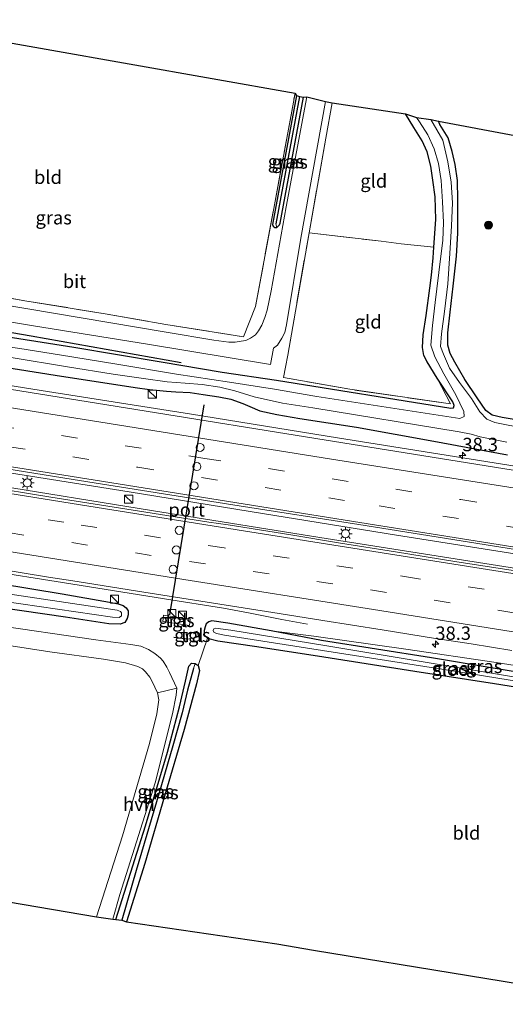
# Model space of a CAD drawing. Units: metres. Extents: x 129994 to 140000, y 393749 to 400000.
# Drawn here: x 133349 to 133439, y 394154 to 394338 of the extents above; entities that cross this region are included whole.
import ezdxf
from ezdxf.enums import TextEntityAlignment as Align

# ---------------------------------------------------------------- set-up
doc = ezdxf.new("R2010")
doc.units = ezdxf.units.M
doc.linetypes.add('IE-TERREINAFSCHEIDING', pattern=[10, 8, -2])
doc.linetypes.add('VW-3-9_STREEP', pattern=[12, 3, -9])
doc.layers.get('0').update_dxf_attribs({"lineweight": 25})
for name, color, linetype, lineweight in [('B-ME-AM-KILOMETR-S-B1', 7, 'Continuous', 18), ('B-ME-BV-GELEIDECONSTRUCTIE-GELEIDERAIL-L-B1', 213, 'BV-GELEIDERAIL', 18), ('B-ME-GR-BOMENRIJ-L-B1', 10, 'Continuous', 25), ('B-ME-GR-BOOM-S-B1', 93, 'Continuous', 18), ('B-ME-GW-INSTEEKWATERGANG-L-B1', 10, 'Continuous', 25), ('B-ME-GW-KRUINLIJN-L-B1', 93, 'Continuous', 18), ('B-ME-GW-WATERGANG-GREPPEL-L-B1', 10, 'Continuous', 25), ('B-ME-IE-GRASLAND-GV-B6', 93, 'Continuous', 18), ('B-ME-IE-GRONDWERKLIJN-GROND_INGERICHT-GV-B6', 253, 'Continuous', 18), ('B-ME-IE-HULPGEOMETRIE-L-B1', 53, 'Continuous', 18), ('B-ME-IE-INRICHTINGSELEMENT-S-B1', 253, 'Continuous', 18), ('B-ME-IE-MEUBILAIR_WEGMEUBILAIR-LICHTMAST-S-B1', 8, 'Continuous', 18), ('B-ME-IE-TERREINAFSCHEIDING-DOORGANG-L-B1', 8, 'IE-TERREINAFSCHEIDING-KUNSTMATIG-OPEN', 18), ('B-ME-IE-TERREINAFSCHEIDING-RASTERHEKWERK-L-B1', 8, 'IE-TERREINAFSCHEIDING', 18), ('B-ME-IE-TERREINAFSCHEIDING-SCHRIKHEK-L-B1', 10, 'Continuous', 25), ('B-ME-KG-KADASTRAAL-OPNAMEDTMGRENS-L-B1', 10, 'Continuous', 25), ('B-ME-OG-WATER-GV-B6', 153, 'Continuous', 18), ('B-ME-VH-VERH_SOORT-BITUMEN-GV-B6', 8, 'IE-TERREINAFSCHEIDING-NATUURLIJK-HOUTWAL', 18), ('B-ME-VH-VERH_SOORT-HALF_VERHARDING-GV-B6', 8, 'IE-TERREINAFSCHEIDING-NATUURLIJK-HOUTWAL', 18), ('B-ME-VH-VERH_SOORT-TEGELS-GV-B6', 8, 'Continuous', 18), ('B-ME-VW-DRIP-S-B1', 8, 'Continuous', 18), ('B-ME-VW-MARKERING-39STREEP-015-L-B1', 255, 'VW-3-9_STREEP', 18), ('B-ME-VW-MARKERING-STREEP-015-L-B1', 7, 'Continuous', 18), ('B-ME-VW-PORTAAL-L-B1', 10, 'Continuous', 25)]:
    doc.layers.add(name, color=color, linetype=linetype, lineweight=lineweight)
doc.styles.add('NLCS-ISO', font='NLCS-ISO.TTF')
doc.linetypes.add('BV-GELEIDERAIL', pattern='A,10,-3,[108,NLCS.SHX,S=1,R=0,X=0,Y=0],-3', length=16)
doc.linetypes.add('IE-TERREINAFSCHEIDING-KUNSTMATIG-OPEN', pattern='A,7,-1.5,[67,NLCS.SHX,S=0.75,R=0,X=0,Y=0],-1.5', length=10)
doc.linetypes.add('IE-TERREINAFSCHEIDING-NATUURLIJK-HOUTWAL', pattern='A,7,-1.5,[67,NLCS.SHX,S=0.75,R=45,X=0,Y=0],-1.5,7,-1.5,[70,NLCS.SHX,S=0.75,R=0,X=0,Y=0],-1.5', length=20)

# ---------------------------------------------------------------- blocks, each defined once
blk = doc.blocks.new('kast')
blk.add_line((-0.75, -0.75), (0.75, 0.75))
blk.add_lwpolyline([(-0.75, 0.75), (0.75, 0.75), (0.75, -0.75), (-0.75, -0.75)], close=True)
blk = doc.blocks.new('dtb')
blk.add_circle((0, 0), 0.75)
blk = doc.blocks.new('boom')
blk.add_hatch(color=256).paths.add_polyline_path([(-0.75, 0, 1), (0.75, 0, 1)])
blk.add_circle((0, 0), 0.75)
blk = doc.blocks.new('hecto')
for p, q in [((0, 0.625), (-0.625, 0)), ((0, -0.625), (0, 0.625)), ((-0.625, 0), (0.625, 0)), ((0.625, 0), (0, -0.625))]:
    blk.add_line(p, q)
blk = doc.blocks.new('lantaarnpaal')
for p, q in [((-0.75, 0), (-1.25, 0)), ((-0.88, 0.88), (-0.53, 0.53)), ((0, 0.75), (0, 1.25)), ((0.53, 0.53), (0.88, 0.88)), ((0.75, 0), (1.25, 0)), ((-0.53, -0.53), (-0.88, -0.88)), ((0, -0.75), (0, -1.25)), ((0.53, -0.53), (0.88, -0.88))]:
    blk.add_line(p, q)
blk.add_circle((0, 0), 0.75)

msp = doc.modelspace()

# ---------------------------------------------------------------- linework, layer by layer
at = {"layer": 'B-ME-BV-GELEIDECONSTRUCTIE-GELEIDERAIL-L-B1'}
for points in [[(133103.36, 394308.34, 14.44), (133134.86, 394303.27, 14.4), (133173.12, 394297.2, 14.18), (133209.68, 394291.34, 14.09), (133247.06, 394285.37, 13.98), (133285.59, 394279.26, 13.8), (133318.53, 394273.94, 13.87), (133352.6, 394268.47, 13.99), (133380.61, 394264.07, 13.98), (133407.79, 394259.69, 13.98), (133438.52, 394254.76, 13.98), (133468.47, 394249.97, 13.98), (133478.25, 394248.42, 13.98)], [(133100.69, 394292.47, 14.83), (133140.04, 394286.14, 14.66), (133173.69, 394280.79, 14.45), (133206.66, 394275.56, 14.41), (133236.35, 394270.77, 14.38), (133270.47, 394265.35, 14.36), (133306.12, 394259.64, 14.34), (133338.84, 394254.42, 14.28), (133369.02, 394249.61, 14.28), (133393.83, 394245.61, 14.28), (133418.79, 394241.57, 14.34), (133446.71, 394237.13, 14.35), (133477.26, 394232.29, 14.31)], [(133100.26, 394289.85, 14.72), (133130.21, 394285.09, 14.63), (133166.94, 394279.09, 14.55), (133199.4, 394273.91, 14.44), (133237.92, 394267.78, 14.28), (133275.6, 394261.76, 14.31), (133313.62, 394255.73, 14.3), (133342.52, 394251.08, 14.25), (133373.14, 394246.16, 14.27), (133404.51, 394241.13, 14.25), (133438.74, 394235.73, 14.22), (133476.18, 394229.75, 14.25)], [(133402.19, 394224.98, 13.2), (133397.4, 394225.86, 13.4), (133391.52, 394227, 13.71), (133386.57, 394227.92, 13.83), (133375.55, 394229.66, 13.98), (133358.16, 394232.45, 13.93), (133340.85, 394235.2, 13.93), (133330.04, 394236.91, 13.93), (133325.33, 394237.64, 13.92), (133322.74, 394237.97, 13.85), (133320.53, 394238.25, 13.75), (133316.72, 394238.67, 13.62), (133303.13, 394240.16, 12.95)]]:
    msp.add_polyline3d(points, dxfattribs=at)
at = {"layer": 'B-ME-GR-BOMENRIJ-L-B1'}
msp.add_polyline3d([(133378.65, 394273.65, 12.89), (133350.78, 394278.63, 12.89), (133323.03, 394283.39, 12.89), (133295.45, 394288.06, 12.89), (133274.48, 394291.57, 13.01)], dxfattribs=at)
at = {"layer": 'B-ME-GW-INSTEEKWATERGANG-L-B1'}
for points in [[(133400.14, 394323.48, 12.53), (133395.66, 394299.4, 12.64), (133395.79, 394299.09, 12.64), (133396.13, 394298.88, 12.64), (133396.52, 394298.85, 12.64), (133397.01, 394299.35, 12.64), (133397.11, 394299.68, 12.64), (133401.46, 394323.17, 12.6)], [(133342.47, 394279.09, 12.82), (133358.72, 394276.56, 12.82), (133374.97, 394273.81, 12.86), (133386.29, 394271.9, 12.85), (133396.46, 394270.39, 12.86), (133428.89, 394265.2, 12.59), (133429.38, 394265.27, 12.54), (133429.53, 394265.72, 12.49), (133429.26, 394266.4, 12.47), (133426.35, 394270.81, 12.47), (133424.47, 394273.85, 12.51), (133423.85, 394275.03, 12.51), (133423.63, 394276.51, 12.51), (133423.73, 394278.84, 12.52), (133424.28, 394282.48, 12.44), (133425, 394287.55, 12.35), (133425.31, 394290, 12.31), (133425.59, 394293.18, 12.27), (133425.74, 394295.18, 12.22), (133426.09, 394300.32, 12.22), (133425.99, 394304.56, 12.29), (133425.57, 394307.68, 12.29), (133425.18, 394310.27, 12.33), (133424.51, 394312.97, 12.33), (133423.56, 394315.02, 12.33), (133422.03, 394317.47, 12.29), (133420.47, 394320.01, 12.19)], [(133441.09, 394263.05, 12.2), (133438.45, 394263.45, 12.28), (133436.6, 394263.92, 12.3), (133435.44, 394264.76, 12.33), (133433.81, 394267.1, 12.34), (133431.52, 394270.56, 12.33), (133429.66, 394273.78, 12.33), (133428.8, 394275.38, 12.33), (133428.33, 394276.95, 12.36), (133428.34, 394279.21, 12.36), (133428.8, 394283.1, 12.37), (133429.35, 394287.93, 12.36), (133429.92, 394293.54, 12.32), (133430.22, 394297.83, 12.26), (133430.22, 394301.66, 12.21), (133430.2, 394304, 12.29), (133430.13, 394307.6, 12.35), (133429.69, 394310.58, 12.33), (133429.16, 394313, 12.3), (133428.37, 394315.54, 12.28), (133426.87, 394318.04, 12.23), (133426.59, 394318.64, 12.19)], [(133341.89, 394273.45, 13.01), (133355.2, 394271.37, 13.03), (133370.09, 394269.06, 13), (133372.77, 394268.69, 13.02), (133375.97, 394268.36, 13.09), (133377.67, 394268.27, 13.15), (133380.33, 394268.12, 13.23), (133382.77, 394267.78, 13.22), (133385.7, 394267.33, 13.22), (133387.95, 394266.86, 13.23), (133390.16, 394266.1, 13.23), (133391.47, 394265.49, 13.22), (133393.35, 394264.71, 13.18), (133396.47, 394264.02, 13.13), (133400.78, 394263.31, 13.13), (133411.34, 394261.66, 13.08), (133425.75, 394259.04, 13.02), (133439.46, 394256.52, 13.05)], [(133344.79, 394232.54, 13.08), (133356.53, 394230.63, 13.06), (133365.31, 394229.08, 13.08), (133366.93, 394228.77, 13.09), (133367.86, 394228.47, 13.07), (133368.45, 394228.02, 13.05), (133368.84, 394227.45, 13.01), (133368.81, 394226.68, 12.94), (133368.6, 394226.02, 12.88), (133368.18, 394225.3, 12.84), (133367.33, 394224.94, 12.83), (133365.2, 394225, 12.82), (133357.13, 394226.27, 12.86), (133344.68, 394228.07, 13.02)], [(133474.43, 394210.51, 12.2), (133447.49, 394215, 12.29), (133425.29, 394218.68, 12.31), (133404.81, 394221.94, 12.51), (133395.46, 394223.71, 12.72), (133387.35, 394225.14, 12.88), (133384.39, 394225.57, 13.02), (133383.82, 394225.43, 13.03), (133383.36, 394225, 13.01), (133383.14, 394224.44, 13), (133382.98, 394223.81, 12.98), (133382.98, 394222.99, 12.97), (133383.59, 394222.37, 12.93), (133385.52, 394221.88, 12.86), (133392.76, 394220.81, 12.78), (133405.27, 394218.88, 12.69), (133422.18, 394216.21, 12.6), (133437.04, 394213.9, 12.53), (133453.07, 394211.37, 12.37), (133470.24, 394208.6, 12.28), (133474.06, 394207.89, 12.24)], [(133366.54, 394169.93, 12.95), (133372.02, 394187.42, 12.81), (133376.15, 394201.15, 12.76), (133378.35, 394209.54, 12.77), (133379.46, 394214.35, 12.8), (133380.1, 394217.17, 12.84), (133380.58, 394217.73, 12.85), (133381.29, 394217.64, 12.86), (133381.87, 394217.25, 12.85), (133382.07, 394216.33, 12.83), (133381.51, 394213.86, 12.81), (133379.23, 394205.35, 12.69), (133375.6, 394192.92, 12.58), (133371.89, 394180.37, 12.67), (133368.51, 394169.54, 12.72)]]:
    msp.add_polyline3d(points, dxfattribs=at)
at = {"layer": 'B-ME-GW-KRUINLIJN-L-B1'}
msp.add_polyline3d([(133395.46, 394223.71, 12.72), (133403.41, 394222.73, 13.04), (133420.52, 394220.33, 13.02), (133437.36, 394217.8, 12.95), (133452.67, 394215.41, 12.98), (133468.31, 394213, 13.1), (133474.76, 394212.05, 13.07)], dxfattribs=at)
at = {"layer": 'B-ME-GW-WATERGANG-GREPPEL-L-B1'}
msp.add_line((133400.73, 394323.28, 12.1), (133396.33, 394299.57, 12.28), dxfattribs=at)
msp.add_polyline3d([(133380.95, 394216.73, 12.14), (133379.88, 394212.7, 12.14), (133378.87, 394208.48, 12.06), (133377.15, 394202.33, 12.08), (133374.58, 394193.57, 12.19), (133370.33, 394179.11, 12.03), (133367.61, 394169.85, 12.22)], dxfattribs=at)
at = {"layer": 'B-ME-IE-GRASLAND-GV-B6'}
for points in [[(133400.14, 394323.48, 12.53), (133395.66, 394299.4, 12.64), (133395.79, 394299.09, 12.64), (133396.13, 394298.88, 12.64), (133396.52, 394298.85, 12.64), (133397.01, 394299.35, 12.64), (133397.11, 394299.68, 12.64), (133401.46, 394323.17, 12.6), (133402.1, 394323.23, 12.67), (133398.23, 394302.68, 12.67), (133395.46, 394287.06, 12.72), (133394.71, 394283.45, 12.79), (133394.26, 394282.09, 12.83), (133393.69, 394280.68, 12.85), (133393.11, 394279.62, 12.87), (133392.54, 394278.86, 12.89), (133391.6, 394278.27, 12.89), (133390.72, 394277.84, 12.89), (133389.83, 394277.69, 12.87), (133388.76, 394277.52, 12.84), (133387.56, 394277.48, 12.83), (133384.76, 394277.89, 12.83), (133375.87, 394279.39, 12.83), (133354.93, 394282.91, 12.84), (133335.01, 394286.25, 12.88)], [(133335.31, 394287.76, 12.92), (133349.59, 394285.23, 12.92), (133364.55, 394282.78, 13), (133375.85, 394280.81, 13.01), (133390.26, 394278.48, 12.92), (133392.5, 394284.14, 12.88), (133396.07, 394303.07, 12.73), (133399.9, 394323.9, 12.58), (133400.14, 394323.48, 12.53)], [(133400.14, 394323.48, 12.53), (133400.73, 394323.28, 12.1), (133396.33, 394299.57, 12.28), (133396.52, 394298.85, 12.64), (133396.13, 394298.88, 12.64), (133395.79, 394299.09, 12.64), (133395.66, 394299.4, 12.64), (133400.14, 394323.48, 12.53)], [(133400.73, 394323.28, 12.1), (133401.46, 394323.17, 12.6), (133397.11, 394299.68, 12.64), (133397.01, 394299.35, 12.64), (133396.52, 394298.85, 12.64), (133396.33, 394299.57, 12.28), (133400.73, 394323.28, 12.1)], [(133320.09, 394285.7, 12.9), (133351.2, 394280.55, 12.86), (133372.41, 394277.14, 12.84), (133395.32, 394273.36, 12.82), (133395.88, 394276.37, 12.86), (133396.61, 394276.94, 12.86), (133397.4, 394278.24, 12.85), (133398.01, 394279.33, 12.85), (133398.27, 394280.73, 12.84), (133400.99, 394296.89, 12.64), (133405.57, 394322.33, 12.64)], [(133405.57, 394322.33, 12.64), (133406.79, 394322.06, 12.37), (133405.65, 394315.51, 12.44), (133402.49, 394297.86, 12.49), (133398.54, 394275.05, 12.89), (133398.1, 394272.85, 12.9), (133397.76, 394270.93, 12.89), (133410.09, 394268.72, 12.72), (133428.83, 394266.02, 12.53), (133426.35, 394270.81, 12.47), (133429.26, 394266.4, 12.47), (133429.53, 394265.72, 12.49), (133429.38, 394265.27, 12.54), (133428.89, 394265.2, 12.59), (133396.46, 394270.39, 12.86), (133386.29, 394271.9, 12.85), (133374.97, 394273.81, 12.86), (133358.72, 394276.56, 12.82), (133342.47, 394279.09, 12.82)], [(133425.74, 394295.18, 12.22), (133426.09, 394300.32, 12.22), (133425.99, 394304.56, 12.29), (133425.57, 394307.68, 12.29), (133425.18, 394310.27, 12.33), (133424.51, 394312.97, 12.33), (133423.56, 394315.02, 12.33), (133422.03, 394317.47, 12.29), (133420.47, 394320.01, 12.19), (133422.53, 394319.34, 11.88), (133423.08, 394318.56, 11.88), (133424.64, 394316.12, 11.88), (133425.77, 394313.52, 11.88), (133426.57, 394310.79, 11.88), (133427.09, 394307.6, 11.88), (133427.33, 394303.66, 11.88), (133427.51, 394299.81, 11.88), (133427.41, 394296.45, 11.88), (133426.96, 394293, 11.88), (133425.98, 394284.88, 11.88), (133425.5, 394280.61, 11.88), (133425.16, 394276.97, 11.88), (133425.9, 394274.78, 11.88), (133427.61, 394271.58, 11.88), (133429.81, 394267.66, 11.88), (133431.33, 394264.56, 11.88), (133431.4, 394263.63, 11.88), (133430.58, 394263.31, 11.88), (133403.96, 394267.39, 11.88), (133403.55, 394267.46, 11.88), (133396.06, 394268.76, 11.88), (133387.69, 394270.07, 11.88), (133377.82, 394271.52, 11.88), (133366.72, 394273.38, 11.88), (133356, 394275.11, 11.88), (133348.62, 394276.33, 11.88), (133340.88, 394277.43, 11.88)], [(133425.2, 394319.01, 11.88), (133426.59, 394318.64, 12.19), (133426.87, 394318.04, 12.23), (133428.37, 394315.54, 12.28), (133429.16, 394313, 12.3), (133429.69, 394310.58, 12.33), (133430.13, 394307.6, 12.35), (133430.2, 394304, 12.29), (133430.22, 394301.66, 12.21), (133430.22, 394297.83, 12.26), (133429.92, 394293.54, 12.32), (133429.35, 394287.93, 12.36), (133428.8, 394283.1, 12.37), (133428.34, 394279.21, 12.36), (133428.33, 394276.95, 12.36), (133428.8, 394275.38, 12.33), (133429.66, 394273.78, 12.33), (133431.52, 394270.56, 12.33), (133433.81, 394267.1, 12.34), (133435.44, 394264.76, 12.33), (133436.6, 394263.92, 12.3), (133438.45, 394263.45, 12.28), (133441.09, 394263.05, 12.2)], [(133443.04, 394261.36, 11.88), (133437.07, 394262.55, 11.88), (133435.61, 394263.13, 11.88), (133434.3, 394264.55, 11.88), (133432.76, 394266.98, 11.88), (133430.5, 394269.96, 11.88), (133428.64, 394272.68, 11.88), (133427.51, 394275.25, 11.88), (133426.97, 394276.68, 11.88), (133427.18, 394279.06, 11.88), (133427.7, 394283.23, 11.88), (133428.31, 394288.39, 11.88), (133428.73, 394293.99, 11.88), (133429.01, 394299.14, 11.88), (133429.2, 394303.47, 11.88), (133428.93, 394307.29, 11.88), (133428.31, 394311.07, 11.88), (133427.38, 394315.12, 11.88), (133425.2, 394319.01, 11.88)], [(133426.59, 394318.64, 12.19), (133440.82, 394315.98, 12.6)], [(133441.09, 394263.05, 12.2), (133438.45, 394263.45, 12.28), (133436.6, 394263.92, 12.3), (133435.44, 394264.76, 12.33), (133433.81, 394267.1, 12.34), (133431.52, 394270.56, 12.33), (133429.66, 394273.78, 12.33), (133428.8, 394275.38, 12.33), (133428.33, 394276.95, 12.36), (133428.34, 394279.21, 12.36), (133428.8, 394283.1, 12.37), (133429.35, 394287.93, 12.36), (133429.92, 394293.54, 12.32), (133430.22, 394297.83, 12.26), (133430.22, 394301.66, 12.21), (133430.2, 394304, 12.29), (133430.13, 394307.6, 12.35), (133429.69, 394310.58, 12.33), (133429.16, 394313, 12.3), (133428.37, 394315.54, 12.28), (133426.87, 394318.04, 12.23), (133426.59, 394318.64, 12.19)], [(133466.86, 394249.45, 13.23), (133437, 394254.23, 13.26), (133403.77, 394259.57, 13.27), (133372.19, 394264.62, 13.26), (133343.18, 394269.31, 13.22), (133311.23, 394274.35, 13.22), (133276.84, 394279.81, 13.25), (133242.73, 394285.34, 13.29), (133205.53, 394291.24, 13.35), (133172.67, 394296.54, 13.48), (133135.96, 394302.42, 13.69), (133103.69, 394307.62, 13.82)], [(133342.47, 394279.09, 12.82), (133358.72, 394276.56, 12.82), (133374.97, 394273.81, 12.86), (133386.29, 394271.9, 12.85), (133396.46, 394270.39, 12.86), (133428.89, 394265.2, 12.59), (133429.38, 394265.27, 12.54), (133429.53, 394265.72, 12.49), (133429.26, 394266.4, 12.47), (133426.35, 394270.81, 12.47), (133424.47, 394273.85, 12.51), (133423.85, 394275.03, 12.51), (133423.63, 394276.51, 12.51), (133423.73, 394278.84, 12.52), (133424.28, 394282.48, 12.44), (133425, 394287.55, 12.35), (133425.31, 394290, 12.31), (133425.59, 394293.18, 12.27), (133425.74, 394295.18, 12.22)], [(133101.68, 394293.04, 14.05), (133119.95, 394290.05, 14.05), (133151.95, 394284.94, 13.92), (133182.69, 394280.01, 13.76), (133214.41, 394274.9, 13.7), (133243.64, 394270.28, 13.62), (133274.58, 394265.33, 13.58), (133297.86, 394261.6, 13.58), (133333.03, 394255.99, 13.55), (133358.56, 394251.91, 13.59), (133389.51, 394247.02, 13.62), (133411.76, 394243.56, 13.57), (133442.5, 394238.64, 13.62)], [(133347.01, 394274.64, 11.88), (133357.51, 394272.9, 11.88), (133366.02, 394271.56, 11.88), (133371.68, 394270.72, 11.88), (133376.1, 394270.09, 11.88), (133379.45, 394269.89, 11.88), (133382.58, 394269.6, 11.88), (133385.89, 394269.11, 11.88), (133388.7, 394268.42, 11.88), (133392.26, 394267.34, 11.88), (133397.56, 394266.16, 11.88), (133403.2, 394265.24, 11.88), (133430.45, 394260.79, 11.88), (133432.67, 394260.36, 11.88), (133434.35, 394259.84, 11.88), (133439.31, 394258.87, 11.88)], [(133446.13, 394234.1, 13.62), (133429.66, 394236.66, 13.63), (133418.6, 394238.43, 13.6), (133408.35, 394240.05, 13.56), (133399.13, 394241.6, 13.56), (133387.43, 394243.45, 13.56), (133383.84, 394243.95, 13.57), (133370.92, 394246.01, 13.56), (133354.41, 394248.61, 13.58), (133341.5, 394250.71, 13.58), (133331.67, 394252.31, 13.58), (133322.83, 394253.74, 13.58), (133316.69, 394254.63, 13.58), (133300.81, 394257.23, 13.61), (133287.29, 394259.32, 13.6), (133273.33, 394261.51, 13.62), (133260.59, 394263.53, 13.64), (133245.06, 394266.05, 13.64), (133222.79, 394269.68, 13.65), (133208.99, 394271.87, 13.69)], [(133439.46, 394256.52, 13.05), (133425.75, 394259.04, 13.02), (133411.34, 394261.66, 13.08), (133400.78, 394263.31, 13.13), (133396.47, 394264.02, 13.13), (133393.35, 394264.71, 13.18), (133391.47, 394265.49, 13.22), (133390.16, 394266.1, 13.23), (133387.95, 394266.86, 13.23), (133385.7, 394267.33, 13.22), (133382.77, 394267.78, 13.22), (133380.33, 394268.12, 13.23), (133377.67, 394268.27, 13.15), (133375.97, 394268.36, 13.09), (133372.77, 394268.69, 13.02), (133370.09, 394269.06, 13), (133355.2, 394271.37, 13.03), (133341.89, 394273.45, 13.01)], [(133341.89, 394273.45, 13.01), (133355.2, 394271.37, 13.03), (133370.09, 394269.06, 13), (133372.77, 394268.69, 13.02), (133375.97, 394268.36, 13.09), (133377.67, 394268.27, 13.15), (133380.33, 394268.12, 13.23), (133382.77, 394267.78, 13.22), (133385.7, 394267.33, 13.22), (133387.95, 394266.86, 13.23), (133390.16, 394266.1, 13.23), (133391.47, 394265.49, 13.22), (133393.35, 394264.71, 13.18), (133396.47, 394264.02, 13.13), (133400.78, 394263.31, 13.13), (133411.34, 394261.66, 13.08), (133425.75, 394259.04, 13.02), (133439.46, 394256.52, 13.05)], [(133219.61, 394255.35, 13.41), (133234.2, 394252.98, 13.39), (133245.86, 394251.11, 13.39), (133255.61, 394249.52, 13.38), (133268.92, 394247.41, 13.38), (133281.21, 394245.47, 13.36), (133291.56, 394243.8, 13.34), (133303.25, 394241.89, 13.33), (133312.52, 394240.37, 13.32), (133322.4, 394238.81, 13.33), (133328.31, 394237.88, 13.32), (133339.19, 394236.13, 13.33), (133353.97, 394233.74, 13.34), (133359.29, 394232.91, 13.35), (133370.57, 394231.1, 13.35), (133383.5, 394229.04, 13.34), (133396.93, 394226.98, 13.32), (133405.04, 394225.67, 13.32), (133416.08, 394223.9, 13.32), (133426.05, 394222.31, 13.35), (133432.66, 394221.32, 13.35), (133440.24, 394220.04, 13.34)], [(133192.74, 394253.34, 12.23), (133226.31, 394248.26, 12.23), (133252.56, 394244.13, 12.23), (133276.17, 394240.51, 12.23), (133298.92, 394236.79, 12.23), (133323.3, 394232.88, 12.23), (133345.38, 394229.24, 12.23), (133365.88, 394226.3, 12.23), (133367.12, 394226.18, 12.23), (133367.54, 394226.55, 12.23), (133367.56, 394227.07, 12.23), (133367.39, 394227.31, 12.23), (133366.78, 394227.55, 12.23), (133342.16, 394231.23, 12.23), (133322.97, 394234.34, 12.23), (133300.16, 394237.97, 12.23), (133280.78, 394241.1, 12.23), (133262.05, 394244.05, 12.23), (133237.13, 394248, 12.23), (133214.72, 394251.52, 12.23)], [(133344.79, 394232.54, 13.08), (133356.53, 394230.63, 13.06), (133365.31, 394229.08, 13.08), (133366.93, 394228.77, 13.09), (133367.86, 394228.47, 13.07), (133368.45, 394228.02, 13.05), (133368.84, 394227.45, 13.01), (133368.81, 394226.68, 12.94), (133368.6, 394226.02, 12.88), (133368.18, 394225.3, 12.84), (133367.33, 394224.94, 12.83), (133365.2, 394225, 12.82), (133357.13, 394226.27, 12.86), (133344.68, 394228.07, 13.02)], [(133344.68, 394228.07, 13.02), (133357.13, 394226.27, 12.86), (133365.2, 394225, 12.82), (133367.33, 394224.94, 12.83), (133368.18, 394225.3, 12.84), (133368.6, 394226.02, 12.88), (133368.81, 394226.68, 12.94), (133368.84, 394227.45, 13.01), (133368.45, 394228.02, 13.05), (133367.86, 394228.47, 13.07), (133366.93, 394228.77, 13.09), (133365.31, 394229.08, 13.08), (133356.53, 394230.63, 13.06), (133344.79, 394232.54, 13.08)], [(133375.4, 394226.64, 13.19), (133375.25, 394225.47, 13.19), (133380.21, 394224.7, 13.19), (133380.35, 394225.87, 13.19), (133375.4, 394226.64, 13.19)], [(133452.67, 394215.41, 12.98), (133437.36, 394217.8, 12.95), (133420.52, 394220.33, 13.02), (133403.41, 394222.73, 13.04), (133395.46, 394223.71, 12.72), (133387.35, 394225.14, 12.88), (133384.39, 394225.57, 13.02), (133383.82, 394225.43, 13.03), (133383.36, 394225, 13.01), (133383.14, 394224.44, 13), (133382.98, 394223.81, 12.98), (133382.98, 394222.99, 12.97), (133383.59, 394222.37, 12.93), (133381.87, 394217.25, 12.85), (133381.29, 394217.64, 12.86), (133380.58, 394217.73, 12.85), (133380.1, 394217.17, 12.84), (133379.46, 394214.35, 12.8), (133378.35, 394209.54, 12.77), (133376.15, 394201.15, 12.76), (133372.02, 394187.42, 12.81), (133366.54, 394169.93, 12.95), (133365.98, 394170, 12.92), (133367.29, 394174.62, 12.87), (133373.81, 394195.44, 12.76), (133377.09, 394208.29, 12.86), (133377.73, 394211.75, 12.84), (133377.87, 394213.02, 12.81), (133376.49, 394215.98, 12.75), (133376.01, 394216.97, 12.82), (133375.35, 394218.07, 12.78), (133374.84, 394218.61, 12.83), (133373.78, 394219.52, 12.86), (133372.61, 394220.26, 12.83), (133371.17, 394220.86, 12.83), (133369.29, 394221.21, 12.88), (133362.8, 394222.04, 12.95), (133343.18, 394224.93, 13.09)], [(133453.07, 394211.37, 12.37), (133437.04, 394213.9, 12.53), (133422.18, 394216.21, 12.6), (133405.27, 394218.88, 12.69), (133392.76, 394220.81, 12.78), (133385.52, 394221.88, 12.86), (133383.59, 394222.37, 12.93), (133382.98, 394222.99, 12.97), (133382.98, 394223.81, 12.98), (133383.14, 394224.44, 13), (133383.36, 394225, 13.01), (133383.82, 394225.43, 13.03), (133384.39, 394225.57, 13.02), (133387.35, 394225.14, 12.88), (133395.46, 394223.71, 12.72), (133404.81, 394221.94, 12.51), (133425.29, 394218.68, 12.31), (133447.49, 394215, 12.29)], [(133441.69, 394215, 11.5), (133405.83, 394220.95, 11.5), (133387.9, 394223.82, 11.5), (133385.08, 394224.25, 11.5), (133384.74, 394224.12, 11.5), (133384.61, 394223.79, 11.5), (133384.76, 394223.48, 11.5), (133385.28, 394223.23, 11.5), (133386.75, 394222.93, 11.5), (133405.01, 394220.07, 11.5), (133430.04, 394216.14, 11.5), (133452.54, 394212.46, 11.5)], [(133379.6, 394223.06, 13.12), (133379.83, 394222.16, 13.07), (133381.91, 394222.63, 13.09), (133381.63, 394223.64, 13.09), (133379.6, 394223.06, 13.12)], [(133474.43, 394210.51, 12.2), (133447.49, 394215, 12.29), (133425.29, 394218.68, 12.31), (133404.81, 394221.94, 12.51), (133395.46, 394223.71, 12.72), (133403.41, 394222.73, 13.04), (133420.52, 394220.33, 13.02), (133437.36, 394217.8, 12.95), (133452.67, 394215.41, 12.98), (133468.31, 394213, 13.1), (133474.76, 394212.05, 13.07), (133474.43, 394210.51, 12.2)], [(133366.54, 394169.93, 12.95), (133372.02, 394187.42, 12.81), (133376.15, 394201.15, 12.76), (133378.35, 394209.54, 12.77), (133379.46, 394214.35, 12.8), (133380.1, 394217.17, 12.84), (133380.58, 394217.73, 12.85), (133381.29, 394217.64, 12.86), (133380.95, 394216.73, 12.14), (133379.88, 394212.7, 12.14), (133378.87, 394208.48, 12.06), (133377.15, 394202.33, 12.08), (133374.58, 394193.57, 12.19), (133370.33, 394179.11, 12.03), (133367.61, 394169.85, 12.22), (133366.54, 394169.93, 12.95)], [(133367.61, 394169.85, 12.22), (133370.33, 394179.11, 12.03), (133374.58, 394193.57, 12.19), (133377.15, 394202.33, 12.08), (133378.87, 394208.48, 12.06), (133379.88, 394212.7, 12.14), (133380.95, 394216.73, 12.14), (133381.29, 394217.64, 12.86), (133381.87, 394217.25, 12.85), (133382.07, 394216.33, 12.83), (133381.51, 394213.86, 12.81), (133379.23, 394205.35, 12.69), (133375.6, 394192.92, 12.58), (133371.89, 394180.37, 12.67), (133368.51, 394169.54, 12.72), (133367.61, 394169.85, 12.22)]]:
    msp.add_polyline3d(points, dxfattribs=at)
at = {"layer": 'B-ME-IE-GRONDWERKLIJN-GROND_INGERICHT-GV-B6'}
for points in [[(133322.6, 394337.57, 13.25), (133399.9, 394323.9, 12.58)], [(133399.9, 394323.9, 12.58), (133396.07, 394303.07, 12.73), (133392.5, 394284.14, 12.88), (133390.26, 394278.48, 12.92), (133375.85, 394280.81, 13.01), (133364.55, 394282.78, 13), (133349.59, 394285.23, 12.92), (133335.31, 394287.76, 12.92)], [(133406.79, 394322.06, 12.37), (133420.47, 394320.01, 12.19), (133422.03, 394317.47, 12.29), (133423.56, 394315.02, 12.33), (133424.51, 394312.97, 12.33), (133425.18, 394310.27, 12.33), (133425.57, 394307.68, 12.29), (133425.99, 394304.56, 12.29), (133426.09, 394300.32, 12.22), (133425.74, 394295.18, 12.22), (133419.65, 394295.82, 12.43), (133415.9, 394296.3, 12.53), (133402.49, 394297.86, 12.49), (133405.65, 394315.51, 12.44), (133406.79, 394322.06, 12.37)], [(133402.49, 394297.86, 12.49), (133415.9, 394296.3, 12.53), (133419.65, 394295.82, 12.43), (133425.74, 394295.18, 12.22), (133425.59, 394293.18, 12.27), (133425.31, 394290, 12.31), (133425, 394287.55, 12.35), (133424.28, 394282.48, 12.44), (133423.73, 394278.84, 12.52), (133423.63, 394276.51, 12.51), (133423.85, 394275.03, 12.51), (133424.47, 394273.85, 12.51), (133426.35, 394270.81, 12.47), (133428.83, 394266.02, 12.53), (133410.09, 394268.72, 12.72), (133397.76, 394270.93, 12.89), (133398.1, 394272.85, 12.9), (133398.54, 394275.05, 12.89), (133402.49, 394297.86, 12.49)], [(133201.81, 394243.25, 13.87), (133227.78, 394239.46, 13.73), (133249.56, 394236.32, 13.68), (133269.83, 394233.2, 13.46), (133285.79, 394230.73, 13.35), (133309.55, 394226.8, 13.23), (133334.52, 394222.86, 13.19), (133354.22, 394219.84, 13.19), (133364.22, 394218.46, 12.99), (133368.34, 394217.74, 12.91), (133370.63, 394217.11, 12.83), (133371.49, 394216.63, 12.81), (133372.05, 394216.11, 12.82), (133372.82, 394215.07, 12.83), (133373.27, 394214.31, 12.85), (133374.3, 394212.2, 12.78), (133374.51, 394210.85, 12.82), (133374.18, 394208.28, 12.82), (133372.79, 394202.73, 12.77), (133367.78, 394185.55, 12.84), (133362.89, 394170.46, 12.98), (133179.71, 394201.68, 13.79)], [(133461.03, 394154.8, 12.43), (133403.32, 394164.24, 12.59), (133396.47, 394165.39, 12.62), (133368.51, 394169.54, 12.72), (133371.89, 394180.37, 12.67), (133375.6, 394192.92, 12.58), (133379.23, 394205.35, 12.69), (133381.51, 394213.86, 12.81), (133382.07, 394216.33, 12.83), (133381.87, 394217.25, 12.85), (133383.59, 394222.37, 12.93), (133385.52, 394221.88, 12.86), (133392.76, 394220.81, 12.78), (133405.27, 394218.88, 12.69), (133422.18, 394216.21, 12.6), (133437.04, 394213.9, 12.53), (133453.07, 394211.37, 12.37)]]:
    msp.add_polyline3d(points, dxfattribs=at)
at = {"layer": 'B-ME-IE-HULPGEOMETRIE-L-B1'}
for p, q in [((133396.33, 394299.57, 12.28), (133396.52, 394298.85, 12.64)), ((133380.95, 394216.73, 12.14), (133381.29, 394217.64, 12.86))]:
    msp.add_line(p, q, dxfattribs=at)
at = {"layer": 'B-ME-IE-TERREINAFSCHEIDING-DOORGANG-L-B1'}
for p, q in [((133415.9, 394296.3, 12.53), (133419.65, 394295.82, 12.43)), ((133390.26, 394278.48, 12.92), (133392.5, 394284.14, 12.88)), ((133398.1, 394272.85, 12.9), (133398.54, 394275.05, 12.89))]:
    msp.add_line(p, q, dxfattribs=at)
at = {"layer": 'B-ME-IE-TERREINAFSCHEIDING-RASTERHEKWERK-L-B1'}
msp.add_line((133419.65, 394295.82, 12.43), (133425.74, 394295.18, 12.22), dxfattribs=at)
for points in [[(133392.5, 394284.14, 12.88), (133396.07, 394303.07, 12.73), (133399.9, 394323.9, 12.58)], [(133402.49, 394297.86, 12.49), (133405.65, 394315.51, 12.44), (133406.79, 394322.06, 12.37)], [(133398.54, 394275.05, 12.89), (133402.49, 394297.86, 12.49), (133415.9, 394296.3, 12.53)], [(133318.54, 394290.61, 12.95), (133327, 394289.15, 12.91), (133335.31, 394287.76, 12.92), (133349.59, 394285.23, 12.92), (133364.55, 394282.78, 13), (133375.85, 394280.81, 13.01), (133390.26, 394278.48, 12.92)], [(133426.35, 394270.81, 12.47), (133428.83, 394266.02, 12.53), (133410.09, 394268.72, 12.72), (133397.76, 394270.93, 12.89), (133398.1, 394272.85, 12.9)]]:
    msp.add_polyline3d(points, dxfattribs=at)
at = {"layer": 'B-ME-IE-TERREINAFSCHEIDING-SCHRIKHEK-L-B1'}
msp.add_line((133377.33, 394222.55, 13.6), (133379.86, 394222.26, 13.59), dxfattribs=at)
at = {"layer": 'B-ME-KG-KADASTRAAL-OPNAMEDTMGRENS-L-B1'}
for points in [[(133322.6, 394337.57, 13.25), (133399.9, 394323.9, 12.58), (133400.14, 394323.48, 12.53), (133400.73, 394323.28, 12.1), (133401.46, 394323.17, 12.6), (133402.1, 394323.23, 12.67), (133405.57, 394322.33, 12.64), (133406.79, 394322.06, 12.37), (133420.47, 394320.01, 12.19), (133422.53, 394319.34, 11.88), (133425.2, 394319.01, 11.88), (133426.59, 394318.64, 12.19), (133440.82, 394315.98, 12.6)], [(133090.14, 394215.12, 14.21), (133126.16, 394210.65, 14.22), (133127.94, 394210.35, 14.22), (133173.48, 394202.72, 14.1), (133175.18, 394202.44, 13.84), (133179.71, 394201.68, 13.79), (133362.89, 394170.46, 12.98), (133365.98, 394170, 12.92), (133366.54, 394169.93, 12.95), (133367.61, 394169.85, 12.22), (133368.51, 394169.54, 12.72), (133396.47, 394165.39, 12.62), (133403.32, 394164.24, 12.59), (133461.03, 394154.8, 12.43), (133461.85, 394154.59, 11.76), (133462.64, 394154.45, 11.76), (133463.57, 394154.15, 12.31), (133467.68, 394154.2, 12.39)]]:
    msp.add_polyline3d(points, dxfattribs=at)
at = {"layer": 'B-ME-OG-WATER-GV-B6'}
for points in [[(133340.88, 394277.43, 11.88), (133348.62, 394276.33, 11.88), (133356, 394275.11, 11.88), (133366.72, 394273.38, 11.88), (133377.82, 394271.52, 11.88), (133387.69, 394270.07, 11.88), (133396.06, 394268.76, 11.88), (133403.55, 394267.46, 11.88), (133403.96, 394267.39, 11.88), (133430.58, 394263.31, 11.88), (133431.4, 394263.63, 11.88), (133431.33, 394264.56, 11.88), (133429.81, 394267.66, 11.88), (133427.61, 394271.58, 11.88), (133425.9, 394274.78, 11.88), (133425.16, 394276.97, 11.88), (133425.5, 394280.61, 11.88), (133425.98, 394284.88, 11.88), (133426.96, 394293, 11.88), (133427.41, 394296.45, 11.88), (133427.51, 394299.81, 11.88), (133427.33, 394303.66, 11.88), (133427.09, 394307.6, 11.88), (133426.57, 394310.79, 11.88), (133425.77, 394313.52, 11.88), (133424.64, 394316.12, 11.88), (133423.08, 394318.56, 11.88), (133422.53, 394319.34, 11.88), (133425.2, 394319.01, 11.88), (133427.38, 394315.12, 11.88), (133428.31, 394311.07, 11.88), (133428.93, 394307.29, 11.88), (133429.2, 394303.47, 11.88), (133429.01, 394299.14, 11.88), (133428.73, 394293.99, 11.88), (133428.31, 394288.39, 11.88), (133427.7, 394283.23, 11.88), (133427.18, 394279.06, 11.88), (133426.97, 394276.68, 11.88), (133427.51, 394275.25, 11.88), (133428.64, 394272.68, 11.88), (133430.5, 394269.96, 11.88), (133432.76, 394266.98, 11.88), (133434.3, 394264.55, 11.88), (133435.61, 394263.13, 11.88), (133437.07, 394262.55, 11.88), (133443.04, 394261.36, 11.88)], [(133439.31, 394258.87, 11.88), (133434.35, 394259.84, 11.88), (133432.67, 394260.36, 11.88), (133430.45, 394260.79, 11.88), (133403.2, 394265.24, 11.88), (133397.56, 394266.16, 11.88), (133392.26, 394267.34, 11.88), (133388.7, 394268.42, 11.88), (133385.89, 394269.11, 11.88), (133382.58, 394269.6, 11.88), (133379.45, 394269.89, 11.88), (133376.1, 394270.09, 11.88), (133371.68, 394270.72, 11.88), (133366.02, 394271.56, 11.88), (133357.51, 394272.9, 11.88), (133347.01, 394274.64, 11.88)], [(133214.72, 394251.52, 12.23), (133237.13, 394248, 12.23), (133262.05, 394244.05, 12.23), (133280.78, 394241.1, 12.23), (133300.16, 394237.97, 12.23), (133322.97, 394234.34, 12.23), (133342.16, 394231.23, 12.23), (133366.78, 394227.55, 12.23), (133367.39, 394227.31, 12.23), (133367.56, 394227.07, 12.23), (133367.54, 394226.55, 12.23), (133367.12, 394226.18, 12.23), (133365.88, 394226.3, 12.23), (133345.38, 394229.24, 12.23), (133323.3, 394232.88, 12.23), (133298.92, 394236.79, 12.23), (133276.17, 394240.51, 12.23), (133252.56, 394244.13, 12.23), (133226.31, 394248.26, 12.23), (133192.74, 394253.34, 12.23)], [(133474.43, 394209.72, 11.5), (133474.26, 394208.88, 11.5), (133452.54, 394212.46, 11.5), (133430.04, 394216.14, 11.5), (133405.01, 394220.07, 11.5), (133386.75, 394222.93, 11.5), (133385.28, 394223.23, 11.5), (133384.76, 394223.48, 11.5), (133384.61, 394223.79, 11.5), (133384.74, 394224.12, 11.5), (133385.08, 394224.25, 11.5), (133387.9, 394223.82, 11.5), (133405.83, 394220.95, 11.5), (133441.69, 394215, 11.5), (133474.43, 394209.72, 11.5)]]:
    msp.add_polyline3d(points, dxfattribs=at)
at = {"layer": 'B-ME-VH-VERH_SOORT-BITUMEN-GV-B6'}
for points in [[(133335.01, 394286.25, 12.88), (133354.93, 394282.91, 12.84), (133375.87, 394279.39, 12.83), (133384.76, 394277.89, 12.83), (133387.56, 394277.48, 12.83), (133388.76, 394277.52, 12.84), (133389.83, 394277.69, 12.87), (133390.72, 394277.84, 12.89), (133391.6, 394278.27, 12.89), (133392.54, 394278.86, 12.89), (133393.11, 394279.62, 12.87), (133393.69, 394280.68, 12.85), (133394.26, 394282.09, 12.83), (133394.71, 394283.45, 12.79), (133395.46, 394287.06, 12.72), (133398.23, 394302.68, 12.67), (133402.1, 394323.23, 12.67), (133405.57, 394322.33, 12.64)], [(133405.57, 394322.33, 12.64), (133400.99, 394296.89, 12.64), (133398.27, 394280.73, 12.84), (133398.01, 394279.33, 12.85), (133397.4, 394278.24, 12.85), (133396.61, 394276.94, 12.86), (133395.88, 394276.37, 12.86), (133395.32, 394273.36, 12.82), (133372.41, 394277.14, 12.84), (133351.2, 394280.55, 12.86), (133320.09, 394285.7, 12.9)], [(133205.53, 394291.24, 13.35), (133242.73, 394285.34, 13.29), (133276.84, 394279.81, 13.25), (133311.23, 394274.35, 13.22), (133343.18, 394269.31, 13.22), (133372.19, 394264.62, 13.26), (133403.77, 394259.57, 13.27), (133437, 394254.23, 13.26), (133466.86, 394249.45, 13.23)], [(133442.5, 394238.64, 13.62), (133411.76, 394243.56, 13.57), (133389.51, 394247.02, 13.62), (133358.56, 394251.91, 13.59), (133333.03, 394255.99, 13.55), (133297.86, 394261.6, 13.58), (133274.58, 394265.33, 13.58), (133243.64, 394270.28, 13.62), (133214.41, 394274.9, 13.7)], [(133208.99, 394271.87, 13.69), (133222.79, 394269.68, 13.65), (133245.06, 394266.05, 13.64), (133260.59, 394263.53, 13.64), (133273.33, 394261.51, 13.62), (133287.29, 394259.32, 13.6), (133300.81, 394257.23, 13.61), (133316.69, 394254.63, 13.58), (133322.83, 394253.74, 13.58), (133331.67, 394252.31, 13.58), (133341.5, 394250.71, 13.58), (133354.41, 394248.61, 13.58), (133370.92, 394246.01, 13.56), (133383.84, 394243.95, 13.57), (133387.43, 394243.45, 13.56), (133399.13, 394241.6, 13.56), (133408.35, 394240.05, 13.56), (133418.6, 394238.43, 13.6), (133429.66, 394236.66, 13.63), (133446.13, 394234.1, 13.62)], [(133440.24, 394220.04, 13.34), (133432.66, 394221.32, 13.35), (133426.05, 394222.31, 13.35), (133416.08, 394223.9, 13.32), (133405.04, 394225.67, 13.32), (133396.93, 394226.98, 13.32), (133383.5, 394229.04, 13.34), (133370.57, 394231.1, 13.35), (133359.29, 394232.91, 13.35), (133353.97, 394233.74, 13.34), (133339.19, 394236.13, 13.33), (133328.31, 394237.88, 13.32), (133322.4, 394238.81, 13.33), (133312.52, 394240.37, 13.32), (133303.25, 394241.89, 13.33), (133291.56, 394243.8, 13.34), (133281.21, 394245.47, 13.36), (133268.92, 394247.41, 13.38), (133255.61, 394249.52, 13.38), (133245.86, 394251.11, 13.39), (133234.2, 394252.98, 13.39), (133219.61, 394255.35, 13.41)], [(133343.18, 394224.93, 13.09), (133362.8, 394222.04, 12.95), (133369.29, 394221.21, 12.88), (133371.17, 394220.86, 12.83), (133372.61, 394220.26, 12.83), (133373.78, 394219.52, 12.86), (133374.84, 394218.61, 12.83), (133375.35, 394218.07, 12.78), (133376.01, 394216.97, 12.82), (133376.49, 394215.98, 12.75), (133377.87, 394213.02, 12.81), (133374.3, 394212.2, 12.78), (133373.27, 394214.31, 12.85), (133372.82, 394215.07, 12.83), (133372.05, 394216.11, 12.82), (133371.49, 394216.63, 12.81), (133370.63, 394217.11, 12.83), (133368.34, 394217.74, 12.91), (133364.22, 394218.46, 12.99), (133354.22, 394219.84, 13.19), (133334.52, 394222.86, 13.19)]]:
    msp.add_polyline3d(points, dxfattribs=at)
at = {"layer": 'B-ME-VH-VERH_SOORT-HALF_VERHARDING-GV-B6'}
msp.add_polyline3d([(133362.89, 394170.46, 12.98), (133367.78, 394185.55, 12.84), (133372.79, 394202.73, 12.77), (133374.18, 394208.28, 12.82), (133374.51, 394210.85, 12.82), (133374.3, 394212.2, 12.78), (133377.87, 394213.02, 12.81), (133377.73, 394211.75, 12.84), (133377.09, 394208.29, 12.86), (133373.81, 394195.44, 12.76), (133367.29, 394174.62, 12.87), (133365.98, 394170, 12.92), (133362.89, 394170.46, 12.98)], dxfattribs=at)
at = {"layer": 'B-ME-VH-VERH_SOORT-TEGELS-GV-B6'}
for points in [[(133380.35, 394225.87, 13.19), (133380.21, 394224.7, 13.19), (133375.25, 394225.47, 13.19), (133375.4, 394226.64, 13.19), (133380.35, 394225.87, 13.19)], [(133381.91, 394222.63, 13.09), (133379.83, 394222.16, 13.07), (133379.6, 394223.06, 13.12), (133381.63, 394223.64, 13.09), (133381.91, 394222.63, 13.09)]]:
    msp.add_polyline3d(points, dxfattribs=at)
at = {"layer": 'B-ME-VW-MARKERING-39STREEP-015-L-B1'}
for points in [[(133105.91, 394300.13, 13.96), (133141.88, 394294.4, 13.8), (133177.68, 394288.68, 13.64), (133213.29, 394282.97, 13.56), (133251.91, 394276.8, 13.48), (133288.15, 394270.99, 13.43), (133332.7, 394263.87, 13.49), (133383.11, 394255.84, 13.5), (133430.75, 394248.18, 13.53), (133478.43, 394240.64, 13.48)], [(133105.34, 394296.63, 14.08), (133141.03, 394290.93, 13.85), (133180.03, 394284.69, 13.73), (133215.74, 394278.95, 13.62), (133260.38, 394271.85, 13.52), (133299.08, 394265.67, 13.53), (133334.81, 394259.91, 13.54), (133370.61, 394254.2, 13.49), (133415.53, 394246.99, 13.54), (133451.31, 394241.3, 13.55), (133477.98, 394237.02, 13.54)], [(133476.11, 394224.91, 13.56), (133458.81, 394227.67, 13.56), (133422.48, 394233.49, 13.53), (133386.69, 394239.17, 13.5), (133356.86, 394243.94, 13.52), (133340.73, 394246.48, 13.52), (133311.49, 394251.14, 13.53), (133276.78, 394256.72, 13.53), (133241.25, 394262.39, 13.57), (133205.57, 394268.1, 13.6), (133169.38, 394273.86, 13.69), (133133.52, 394279.56, 13.82), (133100.62, 394284.84, 14)], [(133475.64, 394221.47, 13.48), (133474.63, 394221.63, 13.48), (133440.61, 394227.07, 13.47), (133406.9, 394232.47, 13.42), (133373.11, 394237.79, 13.46), (133340.16, 394243.05, 13.46), (133308.21, 394248.2, 13.46), (133275.09, 394253.44, 13.48), (133239.08, 394259.22, 13.5), (133204.38, 394264.74, 13.55), (133169.11, 394270.36, 13.64), (133133.09, 394276.1, 13.76), (133100.14, 394281.36, 13.93)]]:
    msp.add_polyline3d(points, dxfattribs=at)
at = {"layer": 'B-ME-VW-MARKERING-STREEP-015-L-B1'}
for points in [[(133103.24, 394304.26, 13.94), (133135.06, 394299.13, 13.69), (133175.72, 394292.62, 13.59), (133226.39, 394284.54, 13.38), (133279.15, 394276.12, 13.38), (133323.73, 394268.97, 13.41), (133365.26, 394262.36, 13.42), (133406.68, 394255.73, 13.4), (133443.23, 394249.91, 13.43), (133464.58, 394246.48, 13.46), (133478.31, 394244.27, 13.39)], [(133101.88, 394293.57, 14.06), (133130.2, 394289, 13.93), (133168.75, 394282.81, 13.81), (133213.93, 394275.61, 13.71), (133262.11, 394267.88, 13.61), (133313.97, 394259.56, 13.51), (133365.42, 394251.36, 13.54), (133409.2, 394244.35, 13.63), (133452.57, 394237.45, 13.68), (133477.17, 394233.53, 13.64)], [(133476.61, 394228.63, 13.64), (133458.51, 394231.52, 13.63), (133423.57, 394237.08, 13.61), (133390.26, 394242.37, 13.56), (133361.49, 394246.94, 13.57), (133341.32, 394250.17, 13.58), (133306.53, 394255.67, 13.6), (133271.83, 394261.23, 13.62), (133236.34, 394266.92, 13.63), (133202.61, 394272.28, 13.7), (133168.03, 394277.79, 13.78), (133132.43, 394283.49, 13.89), (133101.13, 394288.51, 14.05)], [(133099.66, 394277.94, 13.89), (133118.01, 394275, 13.79), (133154.23, 394269.18, 13.63), (133188.9, 394263.64, 13.52), (133223.06, 394258.22, 13.47), (133257.25, 394252.73, 13.44), (133293.47, 394246.99, 13.41), (133328.99, 394241.3, 13.4), (133339.56, 394239.62, 13.41), (133352.44, 394237.58, 13.42), (133379.18, 394233.3, 13.4), (133414.48, 394227.7, 13.38), (133452.18, 394221.67, 13.42), (133475.17, 394217.98, 13.43)]]:
    msp.add_polyline3d(points, dxfattribs=at)
at = {"layer": 'B-ME-VW-PORTAAL-L-B1'}
msp.add_line((133382.91, 394265.8, 20.11), (133376.51, 394226.73, 20.11), dxfattribs=at)

# ---------------------------------------------------------------- block references
at = {"layer": 'B-ME-AM-KILOMETR-S-B1', "rotation": 90}
for p in [(133431.05, 394256.4, 13.22), (133426.02, 394221.26, 13.21)]:
    msp.add_blockref('hecto', p, dxfattribs=at)
at = {"layer": 'B-ME-GR-BOOM-S-B1', "rotation": 90}
msp.add_blockref('boom', (133435.9, 394299.31, 12.63), dxfattribs=at)
at = {"layer": 'B-ME-IE-INRICHTINGSELEMENT-S-B1', "rotation": 90}
for p in [(133373.31, 394267.79, 13.08), (133368.9, 394248.23, 13.93), (133366.28, 394229.64, 13.26), (133376.92, 394226.95, 14.47), (133378.91, 394226.64, 14.47)]:
    msp.add_blockref('kast', p, dxfattribs=at)
at = {"layer": 'B-ME-IE-MEUBILAIR_WEGMEUBILAIR-LICHTMAST-S-B1', "rotation": 90}
for p in [(133350.03, 394251.28, 13.58), (133409.28, 394241.82, 13.5)]:
    msp.add_blockref('lantaarnpaal', p, dxfattribs=at)
at = {"layer": 'B-ME-VW-DRIP-S-B1', "rotation": 90}
for p in [(133382.2, 394257.89, 20.13), (133381.61, 394254.32, 20.13), (133381.07, 394250.74, 20.13), (133378.32, 394242.45, 20.13), (133377.77, 394238.79, 20.13), (133377.18, 394235.19, 20.13)]:
    msp.add_blockref('dtb', p, dxfattribs=at)

# ---------------------------------------------------------------- texts
at = {"layer": 'B-ME-AM-KILOMETR-S-B1', "ltscale": 0.2, "style": 'NLCS-ISO'}
for p in [(133431.05, 394256.4, 13.22), (133426.02, 394221.26, 13.21)]:
    msp.add_text('38.3', height=2.5, dxfattribs=at).set_placement(p, align=Align.BOTTOM_LEFT)
at = {"layer": 'B-ME-IE-GRASLAND-GV-B6', "ltscale": 0.2, "style": 'NLCS-ISO'}
for p in [(133398.19, 394311.16), (133398.89, 394311.07), (133354.94, 394300.69), (133377.8, 394225.67), (133380.76, 394222.9), (133428.7, 394216.73), (133435.11, 394217.11), (133373.91, 394193.79), (133374.84, 394193.59)]:
    msp.add_text('gras', height=2.5, dxfattribs=at).set_placement(p, align=Align.MIDDLE_CENTER)
at = {"layer": 'B-ME-IE-GRONDWERKLIJN-GROND_INGERICHT-GV-B6', "ltscale": 0.2, "style": 'NLCS-ISO'}
for s, p in [('bld', (133353.88, 394308.23)), ('gld', (133414.54, 394307.53)), ('gld', (133413.51, 394281.29)), ('bld', (133431.8, 394186.08))]:
    msp.add_text(s, height=2.5, dxfattribs=at).set_placement(p, align=Align.MIDDLE_CENTER)
at = {"layer": 'B-ME-OG-WATER-GV-B6', "ltscale": 0.2, "style": 'NLCS-ISO'}
msp.add_text('sloot', height=2.5, dxfattribs=at).set_placement((133429.58, 394216.58), align=Align.MIDDLE_CENTER)
at = {"layer": 'B-ME-VH-VERH_SOORT-BITUMEN-GV-B6', "ltscale": 0.2, "style": 'NLCS-ISO'}
msp.add_text('bit', height=2.5, dxfattribs=at).set_placement((133358.81, 394288.83), align=Align.MIDDLE_CENTER)
at = {"layer": 'B-ME-VH-VERH_SOORT-HALF_VERHARDING-GV-B6', "ltscale": 0.2, "style": 'NLCS-ISO'}
msp.add_text('hvh', height=2.5, dxfattribs=at).set_placement((133370.82, 394191.44), align=Align.MIDDLE_CENTER)
at = {"layer": 'B-ME-VH-VERH_SOORT-TEGELS-GV-B6', "ltscale": 0.2, "style": 'NLCS-ISO'}
for p in [(133377.8, 394225.67), (133380.76, 394222.88)]:
    msp.add_text('tgl', height=2.5, dxfattribs=at).set_placement(p, align=Align.MIDDLE_CENTER)
at = {"layer": 'B-ME-VW-PORTAAL-L-B1', "ltscale": 0.2, "style": 'NLCS-ISO'}
msp.add_text('port', height=2.5, dxfattribs=at).set_placement((133379.71, 394246.27), align=Align.MIDDLE_CENTER)

doc.saveas('drawing.dxf')
